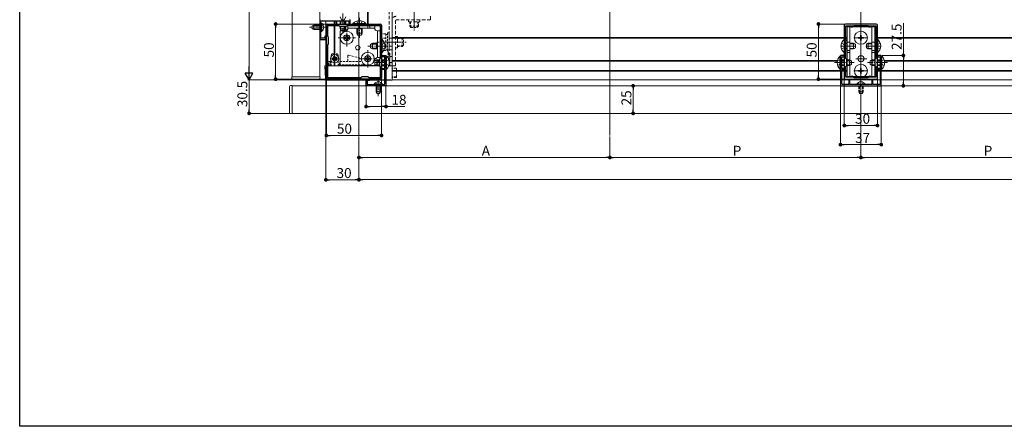
# Model space of a CAD drawing. Extents: x 0 to 1980, y 0 to 3205.
# Drawn here: x 0 to 893, y 0 to 369 of the extents above; entities that cross this region are included whole.
import ezdxf

# ---------------------------------------------------------------- set-up
doc = ezdxf.new("R2010")
doc.units = 0
for name, pattern in [('HIDDEN', [9.525, 6.35, -3.175]), ('YCENTER_1', [13, 10, -1, 1, -1]), ('YHIDDEN_1', [4, 3, -1])]:
    doc.linetypes.add(name, pattern=pattern)
for name, color, linetype, lineweight in [('YKK_11', 7, 'CONTINUOUS', 30), ('YKK_12', 2, 'CONTINUOUS', 13), ('YKK_13', 4, 'CONTINUOUS', 13), ('YKK_D', 6, 'CONTINUOUS', 13)]:
    doc.layers.add(name, color=color, linetype=linetype, lineweight=lineweight)
doc.layers.add('YKK_ZWAK', color=7, linetype='CONTINUOUS')
doc.styles.get("Standard").update_dxf_attribs({"font": 'txt', "bigfont": 'BIGFONT'})

msp = doc.modelspace()

# ---------------------------------------------------------------- linework, layer by layer
at = {"layer": 'YKK_11', "color": 0, "linetype": 'ByBlock', "lineweight": -2, "ltscale": 0.5}
for p, q in [((272, 368.64), (272, 350.64)), ((273.1, 362.1), (273.1, 366.54)), ((274.1, 367.54), (286.8, 367.54)), ((286.8, 367.54), (286.8, 365.14)), ((287.6, 365.14), (287.6, 367.54)), ((287.6, 367.54), (292.54, 367.54)), ((292.54, 367.54), (292.73, 367.66)), ((292.73, 367.66), (293.27, 367.66)), ((293.27, 367.66), (293.46, 367.54)), ((293.46, 367.54), (298.4, 367.54)), ((298.4, 367.54), (298.4, 365.14)), ((299.5, 365.14), (299.5, 368.64)), ((272.98, 361.91), (273.1, 362.1)), ((272.98, 361.36), (272.98, 361.91)), ((273.1, 361.18), (272.98, 361.36)), ((273.1, 351.74), (273.1, 361.18)), ((278, 315.64), (278, 363.64)), ((279, 364.64), (327, 364.64)), ((279.2, 353.44), (279.2, 363.44)), ((279.2, 363.44), (289.2, 363.44)), ((286.8, 365.14), (287.6, 365.14)), ((289.2, 363.44), (290, 362.64)), ((290, 362.64), (296, 362.64)), ((296, 362.64), (296.8, 363.44)), ((296.8, 363.44), (326.8, 363.44)), ((296.8, 363.44), (326.8, 363.44)), ((298.4, 365.14), (299.5, 365.14)), ((326.8, 363.44), (326.8, 333.44)), ((328, 363.64), (328, 315.64)), ((747.5, 363.64), (747.5, 315.64)), ((776.5, 364.64), (748.5, 364.64)), ((755.5, 362.64), (748.6, 362.64)), ((748.6, 362.64), (748.6, 350.44)), ((756, 363.14), (755.5, 362.64)), ((769, 363.14), (756, 363.14)), ((769.5, 362.64), (769, 363.14)), ((776.4, 362.64), (769.5, 362.64)), ((776.4, 350.44), (776.4, 362.64)), ((777.5, 315.64), (777.5, 363.64)), ((272, 350.64), (277.5, 350.64)), ((276.7, 351.74), (273.1, 351.74)), ((277.5, 353.64), (276.7, 353.64)), ((276.7, 353.64), (276.7, 351.74)), ((277.5, 350.64), (277.5, 353.64)), ((280, 352.64), (279.2, 353.44)), ((280, 346.64), (280, 352.64)), ((748.6, 350.44), (749.5, 350.44)), ((749.5, 349.64), (748.6, 349.64)), ((748.6, 349.64), (748.6, 333.54)), ((749.5, 350.44), (749.5, 349.64)), ((775.5, 349.64), (775.5, 350.44)), ((775.5, 350.44), (776.4, 350.44)), ((776.4, 349.64), (775.5, 349.64)), ((776.4, 333.54), (776.4, 349.64)), ((776.4, 333.54), (776.4, 349.64)), ((279.2, 345.84), (280, 346.64)), ((279.2, 315.84), (279.2, 345.84)), ((326.8, 333.44), (326, 332.64)), ((326, 332.64), (326, 326.64)), ((328.5, 335.04), (328.5, 336.14)), ((328.5, 336.14), (332, 336.14)), ((330.9, 335.04), (328.5, 335.04)), ((330.9, 330.1), (330.9, 335.04)), ((332, 336.14), (332, 308.64)), ((747.2, 336.14), (744, 336.14)), ((744, 336.14), (744, 308.64)), ((745.1, 330.1), (745.1, 335.04)), ((745.1, 335.04), (747.2, 335.04)), ((747.2, 335.04), (747.2, 336.14)), ((748.6, 333.54), (749.5, 332.64)), ((749.5, 332.64), (749.5, 326.64)), ((775.5, 332.64), (776.4, 333.54)), ((775.5, 326.64), (775.5, 332.64)), ((781, 336.14), (777.8, 336.14)), ((777.8, 336.14), (777.8, 335.04)), ((777.8, 335.04), (779.9, 335.04)), ((779.9, 335.04), (779.9, 330.1)), ((781, 308.64), (781, 336.14)), ((326, 326.64), (326.8, 325.84)), ((326.8, 325.84), (326.8, 315.84)), ((328.5, 323.44), (328.5, 324.24)), ((328.5, 324.24), (330.9, 324.24)), ((330.9, 323.44), (328.5, 323.44)), ((331.02, 329.91), (330.9, 330.1)), ((330.9, 329.18), (331.02, 329.36)), ((330.9, 324.24), (330.9, 329.18)), ((330.9, 310.74), (330.9, 323.44)), ((331.02, 329.36), (331.02, 329.91)), ((744.98, 329.91), (745.1, 330.1)), ((744.98, 329.36), (744.98, 329.91)), ((745.1, 329.18), (744.98, 329.36)), ((745.1, 324.24), (745.1, 329.18)), ((747.2, 324.24), (745.1, 324.24)), ((745.1, 310.74), (745.1, 323.44)), ((745.1, 323.44), (747.2, 323.44)), ((747.2, 323.44), (747.2, 324.24)), ((749.5, 326.64), (748.6, 325.74)), ((748.6, 325.74), (748.6, 316.64)), ((776.4, 325.74), (775.5, 326.64)), ((776.4, 316.64), (776.4, 325.74)), ((779.9, 324.24), (777.8, 324.24)), ((777.8, 324.24), (777.8, 323.44)), ((777.8, 323.44), (779.9, 323.44)), ((779.9, 330.1), (780.02, 329.91)), ((780.02, 329.36), (779.9, 329.18)), ((779.9, 329.18), (779.9, 324.24)), ((779.9, 323.44), (779.9, 310.74)), ((780.02, 329.91), (780.02, 329.36)), ((327, 314.64), (279, 314.64)), ((309.2, 315.84), (279.2, 315.84)), ((310, 316.64), (309.2, 315.84)), ((316, 316.64), (310, 316.64)), ((314, 308.64), (314, 314.14)), ((314, 314.14), (317, 314.14)), ((317, 313.34), (315.1, 313.34)), ((315.1, 313.34), (315.1, 309.74)), ((316.8, 315.84), (316, 316.64)), ((326.8, 315.84), (316.8, 315.84)), ((317, 314.14), (317, 313.34)), ((748.5, 314.64), (776.5, 314.64)), ((748.6, 316.64), (755.5, 316.64)), ((752.5, 314.14), (751.6, 314.14)), ((751.6, 314.14), (751.6, 309.74)), ((752.5, 309.74), (752.5, 314.14)), ((755.5, 316.64), (756, 316.14)), ((756, 316.14), (769, 316.14)), ((769, 316.14), (769.5, 316.64)), ((769.5, 316.64), (776.4, 316.64)), ((773.4, 314.14), (772.5, 314.14)), ((772.5, 314.14), (772.5, 309.74)), ((773.4, 309.74), (773.4, 314.14)), ((332, 308.64), (314, 308.64)), ((315.1, 309.74), (324.54, 309.74)), ((324.54, 309.74), (324.73, 309.62)), ((324.73, 309.62), (325.27, 309.62)), ((325.27, 309.62), (325.46, 309.74)), ((325.46, 309.74), (329.9, 309.74)), ((744, 308.64), (781, 308.64)), ((751.6, 309.74), (746.1, 309.74)), ((762.04, 309.74), (752.5, 309.74)), ((762.23, 309.62), (762.04, 309.74)), ((762.77, 309.62), (762.23, 309.62)), ((762.96, 309.74), (762.77, 309.62)), ((772.5, 309.74), (762.96, 309.74)), ((778.9, 309.74), (773.4, 309.74))]:
    msp.add_line(p, q, dxfattribs=at)
for centre, start, end in [((274.1, 366.54), 90.00001, 179.99999), ((279, 363.64), 90.00001, 179.99999), ((327, 363.64), 0.00001, 89.99999), ((748.5, 363.64), 90.00001, 179.99999), ((776.5, 363.64), 0.00001, 89.99999), ((279, 315.64), 180.00001, 269.99999), ((327, 315.64), 270.00001, 359.99999), ((748.5, 315.64), 180.00001, 269.99999), ((776.5, 315.64), 270.00001, 359.99999), ((329.9, 310.74), 270.00001, 359.99999), ((746.1, 310.74), 180.00001, 269.99999), ((778.9, 310.74), 270.00001, 359.99999)]:
    msp.add_arc(centre, 1, start, end, dxfattribs=at)
at = {"layer": 'YKK_12', "ltscale": 3}
for p, q in [((307.5, 1199.14), (307.5, 263.64)), ((762.5, 263.64), (762.5, 1199.14)), ((535, 263.64), (535, 1192.07))]:
    msp.add_line(p, q, dxfattribs=at)
at = {"layer": 'YKK_12'}
for p, q in [((247, 733.97), (247, 316.64)), ((272, 316.64), (272, 734)), ((315.2, 364.64), (315.2, 734.05)), ((315.8, 364.64), (315.8, 734.05)), ((337.5, 388.14), (337.5, 314.14)), ((357.5, 364.71), (357.5, 375.4)), ((277.5, 367.54), (277.5, 326.64)), ((285.2, 364.64), (285.2, 367.54)), ((285.8, 364.64), (285.8, 367.54)), ((294.2, 364.64), (294.2, 367.54)), ((294.8, 364.64), (294.8, 367.54)), ((285.2, 336.88), (285.2, 363.44)), ((285.8, 336.88), (285.8, 363.44)), ((294.2, 358.44), (294.2, 362.64)), ((294.8, 358.44), (294.8, 362.64)), ((333.14, 348.14), (344.87, 348.14)), ((337.5, 352.44), (747.5, 352.44)), ((337.5, 351.84), (747.5, 351.84)), ((748.6, 352.44), (750, 352.44)), ((748.6, 351.84), (750, 351.84)), ((775, 352.44), (776.4, 352.44)), ((775, 351.84), (776.4, 351.84)), ((777.5, 352.44), (960, 352.44)), ((777.5, 351.84), (960, 351.84)), ((281.35, 333.14), (289.65, 333.14)), ((285.5, 328.99), (285.5, 337.29)), ((337.5, 331.44), (741.2, 331.44)), ((337.5, 330.84), (741.09, 330.84)), ((745.1, 331.44), (747.5, 331.44)), ((745.1, 330.84), (747.5, 330.84)), ((749.5, 331.44), (750, 331.44)), ((749.5, 330.84), (750, 330.84)), ((775, 331.44), (775.5, 331.44)), ((775, 330.84), (775.5, 330.84)), ((777.5, 331.44), (779.9, 331.44)), ((777.5, 330.84), (779.9, 330.84)), ((783.8, 331.44), (960, 331.44)), ((783.91, 330.84), (960, 330.84)), ((277.5, 326.64), (278, 326.64)), ((279.2, 326.64), (326.03, 326.64)), ((285.2, 326.64), (285.2, 329.4)), ((285.8, 326.64), (285.8, 329.4)), ((328, 326.64), (330.9, 326.64)), ((334.43, 326.64), (337.5, 326.64)), ((337.5, 322.44), (744, 322.44)), ((337.5, 321.84), (744, 321.84)), ((745.1, 322.44), (747.5, 322.44)), ((745.1, 321.84), (747.5, 321.84)), ((748.6, 322.44), (750, 322.44)), ((748.6, 321.84), (750, 321.84)), ((775, 322.44), (776.4, 322.44)), ((775, 321.84), (776.4, 321.84)), ((777.5, 322.44), (779.9, 322.44)), ((777.5, 321.84), (779.9, 321.84)), ((781, 322.44), (960, 322.44)), ((781, 321.84), (960, 321.84)), ((247, 316.64), (272, 316.64)), ((337.5, 314.14), (744, 314.14)), ((745.1, 314.14), (779.9, 314.14)), ((781, 314.14), (960, 314.14)), ((985, 308.64), (247, 308.64)), ((247, 308.64), (247, 283.64)), ((247, 283.64), (985, 283.64))]:
    msp.add_line(p, q, dxfattribs=at)
at = {"layer": 'YKK_12', "linetype": 'HIDDEN', "ltscale": 0.5}
for p, q in [((335, 734.07), (335, 326.64)), ((337.5, 734.07), (337.5, 326.64))]:
    msp.add_line(p, q, dxfattribs=at)
at = {"layer": 'YKK_12', "linetype": 'HIDDEN', "ltscale": 0.3}
for p, q in [((357.5, 385.34), (357.5, 358.84)), ((323.8, 348.14), (350.3, 348.14))]:
    msp.add_line(p, q, dxfattribs=at)
at = {"layer": 'YKK_13', "linetype": 'YHIDDEN_1'}
for p, q in [((290.5, 371.25), (291.86, 368.47)), ((291.86, 368.47), (293, 367.86)), ((294.15, 368.47), (293, 367.86)), ((295.5, 371.25), (294.15, 368.47)), ((305.5, 367.25), (306.85, 364.47)), ((310.5, 367.25), (309.14, 364.47)), ((273.25, 362.78), (272.64, 361.64)), ((273.25, 360.49), (272.64, 361.64)), ((275.11, 363.69), (273.25, 362.78)), ((275.11, 359.59), (273.25, 360.49)), ((306.85, 364.47), (308, 363.86)), ((309.14, 364.47), (308, 363.86)), ((327.83, 345.78), (327.22, 344.64)), ((327.83, 343.49), (327.22, 344.64)), ((330.61, 347.14), (327.83, 345.78)), ((330.61, 342.14), (327.83, 343.49)), ((744.92, 347.14), (747.63, 345.78)), ((744.92, 342.14), (747.63, 343.49)), ((748.24, 344.64), (747.63, 345.78)), ((748.24, 344.64), (747.63, 343.49)), ((776.76, 344.64), (777.37, 345.78)), ((776.76, 344.64), (777.37, 343.49)), ((780.08, 347.14), (777.37, 345.78)), ((780.08, 342.14), (777.37, 343.49)), ((331.83, 330.78), (331.22, 329.64)), ((334.61, 332.14), (331.83, 330.78)), ((741.39, 332.14), (744.17, 330.78)), ((744.17, 330.78), (744.78, 329.64)), ((780.83, 330.78), (780.22, 329.64)), ((783.61, 332.14), (780.83, 330.78)), ((331.83, 328.49), (331.22, 329.64)), ((334.61, 327.14), (331.83, 328.49)), ((741.39, 327.14), (744.17, 328.49)), ((744.17, 328.49), (744.78, 329.64)), ((780.83, 328.49), (780.22, 329.64)), ((783.61, 327.14), (780.83, 328.49)), ((322.95, 311.75), (323.86, 309.89)), ((323.86, 309.89), (325, 309.28)), ((326.14, 309.89), (325, 309.28)), ((327.05, 311.75), (326.14, 309.89)), ((760.45, 311.75), (761.36, 309.89)), ((760.5, 308.64), (760.5, 303.14)), ((761.15, 308.64), (761.15, 301.83)), ((761.36, 309.89), (762.5, 309.28)), ((763.65, 309.89), (762.5, 309.28)), ((764.55, 311.75), (763.65, 309.89)), ((763.85, 308.64), (763.85, 301.83)), ((764.5, 308.64), (764.5, 303.14)), ((764.5, 303.14), (760.5, 303.14)), ((761.2, 301.74), (760.5, 303.14)), ((763.8, 301.74), (761.2, 301.74)), ((763.8, 301.74), (764.5, 303.14))]:
    msp.add_line(p, q, dxfattribs=at)
at = {"layer": 'YKK_13', "linetype": 'Continuous'}
for p, q in [((290.5, 367.54), (290.5, 364.64)), ((291.15, 367.54), (291.15, 364.64)), ((294.85, 367.54), (294.85, 364.64)), ((295.5, 367.54), (295.5, 364.64)), ((290.5, 362.64), (290.5, 360.34)), ((295.5, 360.34), (290.5, 360.34)), ((291.3, 358.64), (290.5, 360.34)), ((291.15, 362.64), (291.15, 358.95)), ((294.7, 358.64), (291.3, 358.64)), ((294.7, 358.64), (295.5, 360.34)), ((294.85, 362.64), (294.85, 358.95)), ((295.5, 362.64), (295.5, 360.34)), ((313.9, 365.15), (302.1, 365.15)), ((302.1, 365.15), (302.1, 364.64)), ((313.9, 364.64), (302.1, 364.64)), ((305.5, 360.94), (305.5, 356.34)), ((306.15, 360.94), (306.15, 354.95)), ((309.85, 360.94), (309.85, 354.95)), ((310.5, 360.94), (310.5, 356.34)), ((313.9, 365.15), (313.9, 364.64)), ((295, 352.64), (294, 352.64)), ((294, 352.64), (294, 351.64)), ((294, 351.64), (295, 351.64)), ((297, 354.64), (296, 354.64)), ((296, 354.64), (296, 353.64)), ((296, 350.64), (296, 349.64)), ((296, 349.64), (297, 349.64)), ((297, 353.64), (297, 354.64)), ((297, 349.64), (297, 350.64)), ((299, 352.64), (298, 352.64)), ((298, 351.64), (299, 351.64)), ((299, 351.64), (299, 352.64)), ((310.5, 356.34), (305.5, 356.34)), ((306.3, 354.64), (305.5, 356.34)), ((309.7, 354.64), (306.3, 354.64)), ((309.7, 354.64), (310.5, 356.34)), ((328.51, 350.54), (328, 350.54)), ((328, 338.74), (328, 350.54)), ((328.51, 338.74), (328.51, 350.54)), ((318, 346.34), (319.7, 347.14)), ((318, 342.94), (318, 346.34)), ((318, 342.94), (319.7, 342.14)), ((324.3, 346.49), (318.31, 346.49)), ((324.3, 342.79), (318.31, 342.79)), ((319.7, 342.14), (319.7, 347.14)), ((324.3, 347.14), (319.7, 347.14)), ((324.3, 342.14), (319.7, 342.14)), ((748.9, 346.7), (748.6, 346.77)), ((748.9, 342.57), (748.6, 342.51)), ((748.9, 346.7), (750, 346.7)), ((748.9, 342.57), (750, 342.57)), ((752.5, 346.7), (756.72, 346.7)), ((752.5, 342.57), (756.72, 342.57)), ((772.5, 346.7), (768.28, 346.7)), ((772.5, 342.57), (768.28, 342.57)), ((776.1, 346.7), (775, 346.7)), ((776.1, 342.57), (775, 342.57)), ((776.1, 346.7), (776.4, 346.77)), ((776.1, 342.57), (776.4, 342.51)), ((314, 333.64), (313, 333.64)), ((313, 333.64), (313, 332.64)), ((313, 332.64), (314, 332.64)), ((316, 335.64), (315, 335.64)), ((315, 335.64), (315, 334.64)), ((315, 331.64), (315, 330.64)), ((315, 330.64), (316, 330.64)), ((316, 334.64), (316, 335.64)), ((316, 330.64), (316, 331.64)), ((318, 333.64), (317, 333.64)), ((317, 332.64), (318, 332.64)), ((318, 332.64), (318, 333.64)), ((322, 331.34), (323.7, 332.14)), ((322, 331.34), (322, 327.94)), ((326, 331.49), (322.31, 331.49)), ((326, 332.14), (323.7, 332.14)), ((323.7, 332.14), (323.7, 327.14)), ((328.51, 338.74), (328, 338.74)), ((330.9, 332.14), (328, 332.14)), ((330.9, 331.49), (328, 331.49)), ((332.51, 335.54), (332, 335.54)), ((332, 335.54), (332, 323.74)), ((332.51, 335.54), (332.51, 323.74)), ((743.49, 335.54), (744, 335.54)), ((743.49, 335.54), (743.49, 323.74)), ((744, 335.54), (744, 323.74)), ((745.1, 332.14), (747.5, 332.14)), ((745.1, 331.49), (747.5, 331.49)), ((749.5, 332.14), (752.3, 332.14)), ((749.5, 331.49), (753.69, 331.49)), ((752.3, 332.14), (752.3, 327.14)), ((754, 331.34), (752.3, 332.14)), ((754, 331.34), (754, 327.94)), ((771, 331.34), (772.7, 332.14)), ((771, 331.34), (771, 327.94)), ((775.5, 331.49), (771.31, 331.49)), ((775.5, 332.14), (772.7, 332.14)), ((772.7, 332.14), (772.7, 327.14)), ((779.9, 332.14), (777.5, 332.14)), ((779.9, 331.49), (777.5, 331.49)), ((781.51, 335.54), (781, 335.54)), ((781, 335.54), (781, 323.74)), ((781.51, 335.54), (781.51, 323.74)), ((322, 327.94), (323.7, 327.14)), ((326, 327.79), (322.31, 327.79)), ((326, 327.14), (323.7, 327.14)), ((330.9, 327.79), (328, 327.79)), ((330.9, 327.14), (328, 327.14)), ((332.51, 323.74), (332, 323.74)), ((743.49, 323.74), (744, 323.74)), ((745.1, 327.79), (747.5, 327.79)), ((745.1, 327.14), (747.5, 327.14)), ((749.5, 327.79), (753.69, 327.79)), ((749.5, 327.14), (752.3, 327.14)), ((754, 327.94), (752.3, 327.14)), ((771, 327.94), (772.7, 327.14)), ((775.5, 327.79), (771.31, 327.79)), ((775.5, 327.14), (772.7, 327.14)), ((779.9, 327.79), (777.5, 327.79)), ((779.9, 327.14), (777.5, 327.14)), ((781.51, 323.74), (781, 323.74)), ((337.5, 314.64), (337.5, 313.64))]:
    msp.add_line(p, q, dxfattribs=at)
at = {"layer": 'YKK_13', "linetype": 'YCENTER_1'}
for p, q in [((293, 374.14), (293, 356.14)), ((308, 370.14), (308, 352.14)), ((278.1, 361.64), (262.6, 361.64)), ((296.5, 344.24), (296.5, 360.04)), ((762.5, 363.34), (762.5, 314.14)), ((762.5, 345.84), (762.5, 358.44)), ((288.6, 352.14), (304.4, 352.14)), ((756.2, 352.14), (768.8, 352.14)), ((767.8, 352.14), (757.2, 352.14)), ((333.5, 344.64), (315.5, 344.64)), ((315.5, 325.24), (315.5, 341.04)), ((744, 344.64), (758, 344.64)), ((756.8, 344.64), (746.8, 344.64)), ((781, 344.64), (767, 344.64)), ((768.2, 344.64), (778.2, 344.64)), ((307.6, 333.14), (323.4, 333.14)), ((767.8, 333.14), (757.2, 333.14)), ((332, 329.64), (319.5, 329.64)), ((337.5, 329.64), (335, 329.64)), ((738.5, 329.64), (756.5, 329.64)), ((756.2, 322.14), (768.8, 322.14)), ((767.8, 322.14), (757.2, 322.14)), ((762.5, 315.84), (762.5, 328.44)), ((786.5, 329.64), (768.5, 329.64)), ((325, 314.74), (325, 299.24)), ((762.5, 314.74), (762.5, 299.24))]:
    msp.add_line(p, q, dxfattribs=at)
at = {"layer": 'YKK_13', "linetype": 'HIDDEN', "ltscale": 0.5}
for p, q in [((337.5, 326.64), (337.5, 367.74)), ((340.7, 326.64), (340.7, 367.44)), ((372.5, 368.44), (341.7, 368.44)), ((352.3, 366.64), (352.3, 368.44)), ((352.3, 366.64), (362.7, 366.64)), ((362.7, 366.64), (362.7, 368.44)), ((372.5, 368.44), (372.5, 371.64)), ((340.7, 353.34), (342.5, 353.34)), ((342.5, 342.94), (342.5, 353.34)), ((342.5, 342.94), (340.7, 342.94)), ((340.7, 326.64), (337.5, 326.64))]:
    msp.add_line(p, q, dxfattribs=at)
at = {"layer": 'YKK_13', "linetype": 'HIDDEN', "ltscale": 0.3}
for p, q in [((353.5, 366.64), (353.5, 362.54)), ((354.15, 361.89), (354.15, 366.64)), ((360.85, 361.89), (360.85, 366.64)), ((361.5, 362.54), (361.5, 366.64)), ((353.5, 362.54), (361.5, 362.54)), ((354.7, 361.34), (353.5, 362.54)), ((354.7, 361.34), (360.3, 361.34)), ((360.3, 361.34), (361.5, 362.54)), ((331.8, 355.65), (328, 355.65)), ((331.8, 351.89), (328, 351.89)), ((331.8, 355.65), (331.8, 340.63)), ((333.4, 355.19), (331.8, 355.19)), ((335, 356.64), (333.4, 356.64)), ((333.4, 356.64), (333.4, 339.64)), ((335, 341.14), (335, 356.64)), ((335, 351.82), (336.58, 351.82)), ((337.5, 352.08), (336.58, 351.82)), ((336.58, 351.82), (337.5, 351.55)), ((346.6, 352.14), (342.5, 352.14)), ((347.25, 351.49), (342.5, 351.49)), ((346.6, 344.14), (346.6, 352.14)), ((347.8, 350.94), (346.6, 352.14)), ((347.8, 345.34), (347.8, 350.94)), ((331.8, 340.63), (329.96, 340.63)), ((331.8, 344.39), (331, 344.39)), ((331.8, 341.09), (333.4, 341.09)), ((333.4, 339.64), (334, 339.64)), ((334, 338.14), (334, 341.14)), ((337.5, 341.14), (334, 341.14)), ((335, 344.46), (336.58, 344.46)), ((336.58, 344.46), (337.5, 344.73)), ((336.58, 344.46), (337.5, 344.2)), ((337.5, 341.14), (337.5, 338.14)), ((347.25, 344.79), (342.5, 344.79)), ((342.5, 344.14), (346.6, 344.14)), ((347.8, 345.34), (346.6, 344.14)), ((279.8, 327.64), (280.3, 330.64)), ((280.3, 330.64), (281.3, 330.64)), ((281.3, 330.64), (281.3, 327.64)), ((281.3, 330.64), (281.8, 330.64)), ((281.8, 326.64), (281.8, 330.64)), ((282.4, 335.25), (282.4, 336.24)), ((282.4, 326.64), (282.4, 331.03)), ((283.9, 337.74), (287.1, 337.74)), ((288.6, 335.25), (288.6, 336.24)), ((288.6, 326.64), (288.6, 331.03)), ((289.7, 327.64), (290.2, 330.64)), ((290.2, 330.64), (310.16, 330.64)), ((297.5, 335.99), (297.5, 330.64)), ((298.13, 336.47), (309.61, 333.4)), ((324.5, 330.64), (326, 330.64)), ((324.5, 330.64), (324.5, 327.64)), ((328, 330.64), (330.9, 330.64)), ((334, 333.57), (334, 338.14)), ((334.94, 330.64), (335, 330.64)), ((335.5, 327.64), (335, 330.64)), ((335.5, 338.14), (335.5, 327.64)), ((335.5, 335.14), (337.5, 335.14)), ((337.5, 335.14), (337.5, 338.14)), ((281.3, 327.64), (279.8, 327.64)), ((279.8, 327.64), (279.8, 326.64)), ((281.3, 327.64), (281.3, 326.64)), ((311.5, 327.64), (289.7, 327.64)), ((289.7, 326.64), (289.7, 327.64)), ((311.5, 327.64), (311.5, 328.8)), ((311.5, 327.64), (311.5, 326.64)), ((312.5, 328.06), (312.5, 326.64)), ((326, 327.64), (324.5, 327.64)), ((324.5, 326.64), (324.5, 327.64)), ((335.5, 327.64), (334.75, 327.64)), ((335.5, 326.64), (335.5, 327.64)), ((341.5, 324.64), (337.5, 324.64)), ((341.5, 324.64), (341.5, 316.64)), ((341.5, 316.64), (337.5, 316.64)), ((341.5, 316.14), (337.5, 316.14)), ((341.5, 316.64), (341.5, 316.14))]:
    msp.add_line(p, q, dxfattribs=at)
at = {"layer": 'YKK_13'}
for p, q in [((265.1, 362.94), (266.5, 363.64)), ((265.1, 360.34), (265.1, 362.94)), ((265.1, 360.34), (266.5, 359.64)), ((272, 362.99), (265.19, 362.99)), ((272, 360.29), (265.19, 360.29)), ((266.5, 359.64), (266.5, 363.64)), ((272, 363.64), (266.5, 363.64)), ((272, 359.64), (266.5, 359.64)), ((273.61, 365.39), (273.1, 365.39)), ((273.1, 357.89), (273.1, 365.39)), ((273.61, 357.89), (273.1, 357.89)), ((273.61, 357.89), (273.61, 365.39)), ((315.63, 363.44), (315.63, 360.94)), ((317.37, 363.44), (317.37, 360.94)), ((321.8, 363.44), (321.8, 360.94)), ((326.8, 358.44), (324.3, 358.44)), ((750, 348.14), (752.5, 348.14)), ((772.5, 348.14), (775, 348.14)), ((750, 340.5), (752.5, 340.5)), ((772.5, 340.5), (775, 340.5)), ((283.45, 333.49), (283.45, 332.79)), ((283.45, 333.49), (284.65, 333.49)), ((283.45, 332.79), (284.65, 332.79)), ((285.15, 335.19), (285.85, 335.19)), ((285.15, 335.19), (285.15, 333.99)), ((285.15, 332.29), (285.15, 331.09)), ((285.15, 331.09), (285.85, 331.09)), ((285.85, 335.19), (285.85, 333.99)), ((285.85, 332.29), (285.85, 331.09)), ((286.35, 333.49), (287.55, 333.49)), ((286.35, 332.79), (287.55, 332.79)), ((287.55, 333.49), (287.55, 332.79)), ((750, 338.77), (752.5, 338.77)), ((750, 331.14), (752.5, 331.14)), ((772.5, 338.77), (775, 338.77)), ((772.5, 331.14), (775, 331.14)), ((277.24, 314.58), (276.5, 326.64)), ((276.5, 326.64), (277.5, 326.64)), ((278, 326.64), (277.5, 326.64)), ((326.03, 326.64), (279.2, 326.64)), ((330.9, 326.64), (328, 326.64)), ((337.5, 326.64), (334.43, 326.64)), ((337.5, 314.64), (337.5, 326.64)), ((246.7, 316.64), (272.3, 316.64)), ((246.8, 315.08), (246.7, 316.64)), ((248.09, 314.14), (247.79, 314.14)), ((270.91, 314.14), (248.09, 314.14)), ((271.21, 314.14), (270.91, 314.14)), ((272.3, 316.64), (272.2, 315.08)), ((314, 313.64), (278.24, 313.64)), ((337.5, 313.64), (317, 313.64)), ((244.5, 307.55), (244.5, 307.85)), ((244.5, 284.73), (244.5, 307.55)), ((245.44, 308.84), (247, 308.94)), ((247, 308.94), (247, 283.34)), ((321.25, 310.25), (321.25, 309.74)), ((321.25, 310.25), (328.75, 310.25)), ((321.25, 309.74), (328.75, 309.74)), ((323, 308.64), (323, 303.14)), ((323.65, 308.64), (323.65, 301.83)), ((326.35, 308.64), (326.35, 301.83)), ((327, 308.64), (327, 303.14)), ((328.75, 310.25), (328.75, 309.74)), ((766.25, 310.25), (758.75, 310.25)), ((758.75, 310.25), (758.75, 309.74)), ((766.25, 309.74), (758.75, 309.74)), ((766.25, 310.25), (766.25, 309.74)), ((323, 303.14), (327, 303.14)), ((323.7, 301.74), (323, 303.14)), ((323.7, 301.74), (326.3, 301.74)), ((326.3, 301.74), (327, 303.14)), ((244.5, 284.43), (244.5, 284.73)), ((247, 283.34), (245.44, 283.44))]:
    msp.add_line(p, q, dxfattribs=at)
at = {"layer": 'YKK_13', "linetype": 'Continuous', "ltscale": 0.5}
for p, q in [((290.5, 358.44), (290.5, 327.14)), ((295, 358.44), (290.5, 358.44)), ((297.5, 363.44), (321.8, 363.44)), ((297.5, 363.44), (297.5, 360.94)), ((321.8, 360.94), (297.5, 360.94)), ((324.3, 358.44), (324.3, 334.14)), ((326.8, 334.14), (326.8, 358.44)), ((750, 362.14), (753.63, 362.14)), ((750, 362.14), (750, 317.14)), ((752.5, 317.14), (752.5, 362.14)), ((755.37, 362.14), (769.63, 362.14)), ((771.37, 362.14), (775, 362.14)), ((772.5, 317.14), (772.5, 362.14)), ((775, 317.14), (775, 362.14)), ((747.25, 350.54), (747.5, 350.54)), ((747.25, 350.54), (747.25, 338.74)), ((747.5, 338.74), (747.5, 350.54)), ((760, 352.49), (760, 351.79)), ((760, 352.49), (761.65, 352.49)), ((760, 351.79), (761.65, 351.79)), ((762.15, 354.64), (762.85, 354.64)), ((762.15, 354.64), (762.15, 352.99)), ((762.15, 351.29), (762.15, 349.64)), ((762.15, 349.64), (762.85, 349.64)), ((762.85, 354.64), (762.85, 352.99)), ((762.85, 351.29), (762.85, 349.64)), ((763.35, 352.49), (765, 352.49)), ((763.35, 351.79), (765, 351.79)), ((765, 352.49), (765, 351.79)), ((777.5, 338.74), (777.5, 350.54)), ((777.75, 350.54), (777.5, 350.54)), ((777.75, 350.54), (777.75, 338.74)), ((748.9, 347.14), (748.6, 347.03)), ((748.9, 342.14), (748.6, 342.25)), ((748.9, 347.14), (748.9, 342.14)), ((748.9, 347.14), (750, 347.14)), ((748.9, 342.14), (750, 342.14)), ((752.5, 347.14), (755.8, 347.14)), ((752.5, 342.14), (755.8, 342.14)), ((755.8, 347.14), (757.5, 346.34)), ((755.8, 347.14), (755.8, 342.14)), ((757.5, 342.94), (755.8, 342.14)), ((757.5, 346.34), (757.5, 342.94)), ((769.2, 347.14), (767.5, 346.34)), ((767.5, 346.34), (767.5, 342.94)), ((767.5, 342.94), (769.2, 342.14)), ((772.5, 347.14), (769.2, 347.14)), ((769.2, 347.14), (769.2, 342.14)), ((772.5, 342.14), (769.2, 342.14)), ((776.1, 347.14), (775, 347.14)), ((776.1, 342.14), (775, 342.14)), ((776.1, 347.14), (776.1, 342.14)), ((776.1, 347.14), (776.4, 347.03)), ((776.1, 342.14), (776.4, 342.25)), ((321.8, 331.64), (321.8, 327.14)), ((326.8, 334.14), (324.3, 334.14)), ((747.25, 338.74), (747.5, 338.74)), ((777.75, 338.74), (777.5, 338.74)), ((295.63, 327.14), (290.5, 327.14)), ((315.63, 327.14), (297.37, 327.14)), ((321.8, 327.14), (317.37, 327.14)), ((760, 322.49), (760, 321.79)), ((760, 322.49), (761.65, 322.49)), ((760, 321.79), (761.65, 321.79)), ((762.15, 324.64), (762.85, 324.64)), ((762.15, 324.64), (762.15, 322.99)), ((762.85, 324.64), (762.85, 322.99)), ((763.35, 322.49), (765, 322.49)), ((763.35, 321.79), (765, 321.79)), ((765, 322.49), (765, 321.79)), ((750, 317.14), (753.63, 317.14)), ((755.37, 317.14), (769.63, 317.14)), ((762.15, 321.29), (762.15, 319.64)), ((762.15, 319.64), (762.85, 319.64)), ((762.85, 321.29), (762.85, 319.64)), ((771.37, 317.14), (775, 317.14))]:
    msp.add_line(p, q, dxfattribs=at)
at = {"layer": 'YKK_13', "linetype": 'Continuous'}
for centre in [(296.5, 352.14), (315.5, 333.14)]:
    msp.add_circle(centre, 5.9, dxfattribs=at)
at = {"layer": 'YKK_13', "linetype": 'Continuous', "ltscale": 0.5}
for centre in [(762.5, 352.14), (762.5, 322.14)]:
    msp.add_circle(centre, 5.9, dxfattribs=at)
at = {"layer": 'YKK_13'}
for centre, radius in [((296.5, 352.14), 2.75), ((306.5, 343.14), 2), ((285.5, 333.14), 3.75), ((315.5, 333.14), 2.75), ((762.5, 333.14), 2.75)]:
    msp.add_circle(centre, radius, dxfattribs=at)
at = {"layer": 'YKK_13', "linetype": 'HIDDEN', "ltscale": 0.3}
for radius in [2.1, 1.6]:
    msp.add_circle((285.5, 333.14), radius, dxfattribs=at)
at = {"layer": 'YKK_13', "linetype": 'Continuous'}
for centre, radius, start, end in [((308, 359.41), 8.23, 44.2189, 135.7811), ((295, 353.64), 1, 270, 0), ((295, 350.64), 1, 0, 90), ((298, 353.64), 1, 180, 270), ((298, 350.64), 1, 90, 180), ((322.77, 344.64), 8.23, 314.2189, 45.7811), ((314, 334.64), 1, 270, 0), ((314, 331.64), 1, 0, 90), ((317, 334.64), 1, 180, 270), ((317, 331.64), 1, 90, 180), ((326.77, 329.64), 8.23, 314.2189, 45.7811), ((749.23, 329.64), 8.23, 134.2189, 225.7811), ((775.77, 329.64), 8.23, 314.2189, 45.7811)]:
    msp.add_arc(centre, radius, start, end, dxfattribs=at)
at = {"layer": 'YKK_13', "linetype": 'HIDDEN', "ltscale": 0.5}
for centre, radius in [((341.4, 367.74), 3.9), ((341.7, 367.44), 1)]:
    msp.add_arc(centre, radius, 90, 180, dxfattribs=at)
at = {"layer": 'YKK_13'}
for centre, radius, start, end in [((271.07, 361.64), 4.53, 304.06671, 55.93329), ((308, 362.44), 2.5, 216.8699, 323.1301), ((324.3, 360.94), 2.5, 180, 270), ((754.5, 362.64), 1, 210, 330), ((770.5, 362.64), 1, 210, 330), ((325.8, 344.64), 2.5, 126.8699, 233.1301), ((284.65, 333.99), 0.5, 270, 0), ((284.65, 332.29), 0.5, 0, 90), ((286.35, 333.99), 0.5, 180, 270), ((286.35, 332.29), 0.5, 90, 180), ((296.5, 326.64), 1, 30, 150), ((316.5, 326.64), 1, 30, 150), ((247.79, 315.14), 1, 183.5, 270), ((271.21, 315.14), 1, 270, 356.5), ((278.24, 314.64), 1, 183.5, 270), ((754.5, 316.64), 1, 30, 150), ((770.5, 316.64), 1, 30, 150), ((245.5, 307.85), 1, 93.5, 180), ((325, 307.71), 4.53, 34.06671, 145.93329), ((762.5, 307.71), 4.53, 34.06671, 145.93329), ((245.5, 284.43), 1, 180, 266.5)]:
    msp.add_arc(centre, radius, start, end, dxfattribs=at)
at = {"layer": 'YKK_13', "linetype": 'Continuous', "ltscale": 0.5}
for centre, radius, start, end in [((295, 360.94), 2.5, 270, 0), ((752.2, 344.64), 7.7, 129.98312, 230.01688), ((761.65, 352.99), 0.5, 270, 0), ((761.65, 351.29), 0.5, 0, 90), ((763.35, 352.99), 0.5, 180, 270), ((763.35, 351.29), 0.5, 90, 180), ((772.8, 344.64), 7.7, 309.98312, 50.01688), ((324.3, 331.64), 2.5, 90, 180), ((761.65, 322.99), 0.5, 270, 0), ((761.65, 321.29), 0.5, 0, 90), ((763.35, 322.99), 0.5, 180, 270), ((763.35, 321.29), 0.5, 90, 180)]:
    msp.add_arc(centre, radius, start, end, dxfattribs=at)
at = {"layer": 'YKK_13', "linetype": 'HIDDEN', "ltscale": 0.3}
for centre, radius, start, end in [((283.9, 336.24), 1.5, 90, 180), ((287.1, 336.24), 1.5, 0, 90), ((298, 335.99), 0.5, 75, 180), ((336, 327.14), 0.5, 180, 270)]:
    msp.add_arc(centre, radius, start, end, dxfattribs=at)
at = {"layer": 'YKK_D'}
for p, q in [((207.95, 1017.14), (207.95, 321.14)), ((247, 365.64), (247, 385.64)), ((278, 364.64), (231, 364.64)), ((232, 318.04), (232, 361.24)), ((747.5, 364.64), (723, 364.64)), ((724, 361.24), (724, 318.04)), ((801, 336.14), (801, 365.3)), ((781.7, 336.14), (802, 336.14)), ((801, 312.04), (801, 332.74)), ((277.5, 325.64), (277.5, 222.46)), ((336.5, 314.14), (206.95, 314.14)), ((277, 314.14), (206.95, 314.14)), ((207.95, 314.14), (207.95, 287.04)), ((278, 314.64), (231, 314.64)), ((278, 314.64), (278, 262.64)), ((328, 314.64), (328, 262.64)), ((747.5, 314.64), (723, 314.64)), ((747.5, 314.64), (747.5, 271.65)), ((777.5, 314.64), (777.5, 271.65)), ((314, 308.14), (314, 288.83)), ((332, 308.14), (332, 288.83)), ((536, 308.64), (557.06, 308.64)), ((556.06, 305.24), (556.06, 287.04)), ((744, 308.14), (744, 254.31)), ((781, 308.14), (781, 254.31)), ((781.5, 308.64), (802, 308.64)), ((317.4, 289.83), (328.6, 289.83)), ((332, 289.83), (349.16, 289.83)), ((246, 283.64), (206.95, 283.64)), ((536, 283.64), (557.06, 283.64)), ((750.9, 272.65), (774.1, 272.65)), ((281.4, 263.64), (324.6, 263.64)), ((307.5, 262.64), (307.5, 222.64)), ((307.5, 262.64), (307.5, 222.46)), ((307.5, 262.64), (307.5, 242.64)), ((535, 262.64), (535, 242.64)), ((535, 262.64), (535, 242.64)), ((762.5, 262.64), (762.5, 242.64)), ((762.5, 262.64), (762.5, 242.64)), ((747.4, 255.31), (777.6, 255.31)), ((310.9, 243.64), (531.6, 243.64)), ((538.4, 243.64), (759.1, 243.64)), ((765.9, 243.64), (986.6, 243.64)), ((280.9, 223.46), (304.1, 223.46)), ((310.9, 223.64), (1669.1, 223.64))]:
    msp.add_line(p, q, dxfattribs=at)
at = {"layer": 'YKK_D', "linetype": 'ByBlock', "lineweight": -2}
for p, q in [((232, 362.94), (232, 361.24)), ((724, 362.94), (724, 361.24)), ((801, 334.44), (801, 332.74)), ((232, 316.34), (232, 318.04)), ((724, 316.34), (724, 318.04)), ((556.06, 306.94), (556.06, 305.24)), ((801, 310.34), (801, 312.04)), ((207.95, 285.34), (207.95, 287.04)), ((315.7, 289.83), (317.4, 289.83)), ((330.3, 289.83), (328.6, 289.83)), ((556.06, 285.34), (556.06, 287.04)), ((749.2, 272.65), (750.9, 272.65)), ((775.8, 272.65), (774.1, 272.65)), ((279.7, 263.64), (281.4, 263.64)), ((326.3, 263.64), (324.6, 263.64)), ((745.7, 255.31), (747.4, 255.31)), ((779.3, 255.31), (777.6, 255.31)), ((309.2, 243.64), (310.9, 243.64)), ((533.3, 243.64), (531.6, 243.64)), ((536.7, 243.64), (538.4, 243.64)), ((760.8, 243.64), (759.1, 243.64)), ((764.2, 243.64), (765.9, 243.64)), ((279.2, 223.46), (280.9, 223.46)), ((305.8, 223.46), (304.1, 223.46)), ((309.2, 223.64), (310.9, 223.64))]:
    msp.add_line(p, q, dxfattribs=at)
at = {"layer": 'YKK_D', "lineweight": -2}
for p, q in [((207.95, 314.14), (207.95, 326.26)), ((207.95, 314.14), (204.45, 320.2)), ((211.45, 320.2), (204.45, 320.2)), ((207.95, 314.14), (211.45, 320.2))]:
    msp.add_line(p, q, dxfattribs=at)
at = {"layer": 'YKK_D', "linetype": 'ByBlock', "const_width": 1.7}
for points in [[(232, 363.79, 1), (232, 365.49, 1)], [(724, 363.79, 1), (724, 365.49, 1)], [(801, 335.29, 1), (801, 336.99, 1)], [(232, 315.49, 1), (232, 313.79, 1)], [(724, 315.49, 1), (724, 313.79, 1)], [(556.06, 307.79, 1), (556.06, 309.49, 1)], [(801, 309.49, 1), (801, 307.79, 1)], [(314.85, 289.83, 1), (313.15, 289.83, 1)], [(331.15, 289.83, 1), (332.85, 289.83, 1)], [(207.95, 284.49, 1), (207.95, 282.79, 1)], [(556.06, 284.49, 1), (556.06, 282.79, 1)], [(748.35, 272.65, 1), (746.65, 272.65, 1)], [(776.65, 272.65, 1), (778.35, 272.65, 1)], [(278.85, 263.64, 1), (277.15, 263.64, 1)], [(327.15, 263.64, 1), (328.85, 263.64, 1)], [(744.85, 255.31, 1), (743.15, 255.31, 1)], [(780.15, 255.31, 1), (781.85, 255.31, 1)], [(308.35, 243.64, 1), (306.65, 243.64, 1)], [(534.15, 243.64, 1), (535.85, 243.64, 1)], [(535.85, 243.64, 1), (534.15, 243.64, 1)], [(761.65, 243.64, 1), (763.35, 243.64, 1)], [(763.35, 243.64, 1), (761.65, 243.64, 1)], [(278.35, 223.46, 1), (276.65, 223.46, 1)], [(308.35, 223.64, 1), (306.65, 223.64, 1)], [(306.65, 223.46, 1), (308.35, 223.46, 1)]]:
    msp.add_lwpolyline(points, format="xyb", close=True, dxfattribs=at)
at = {"layer": 'YKK_ZWAK'}
for p, q in [((0, 0), (0, 3120)), ((1980, 0), (0, 0))]:
    msp.add_line(p, q, dxfattribs=at)

# ---------------------------------------------------------------- texts
at = {"layer": 'YKK_D'}
for s, p in [('27.5', (799.4, 341.14)), ('50', (230.4, 334.36)), ('50', (722.4, 334.36)), ('30.5', (206.35, 289.31)), ('25', (554.46, 290.86))]:
    msp.add_text(s, height=9, rotation=90, dxfattribs=at).set_placement(p)
for s, p in [('18', (337, 291.43)), ('30', (757.22, 274.25)), ('50', (287.57, 265.24)), ('37', (757.22, 256.91)), ('A', (418.85, 245.24)), ('P', (646.35, 245.24)), ('P', (873.85, 245.24)), ('30', (287.22, 225.06))]:
    msp.add_text(s, height=9, dxfattribs=at).set_placement(p)

doc.saveas('drawing.dxf')
